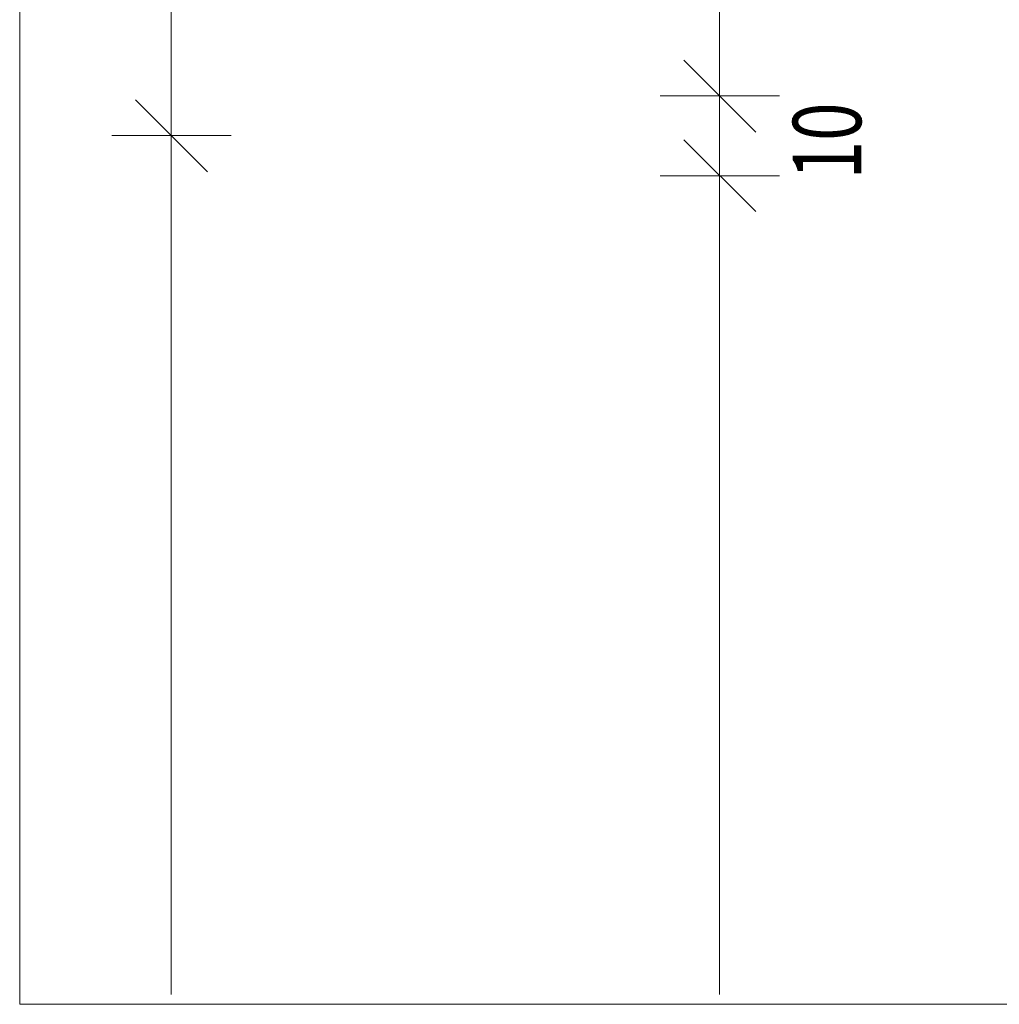
# Model space of a CAD drawing. Units: inches. Extents: x 46 to 164, y -236 to -57.
# Drawn here: x 46 to 70, y -236 to -211 of the extents above; entities that cross this region are included whole.
import ezdxf

# ---------------------------------------------------------------- set-up
doc = ezdxf.new("R2010")
doc.units = ezdxf.units.IN
doc.header["$MEASUREMENT"] = 0
doc.layers.add('Ebene 1', color=7, linetype='Continuous')

# ---------------------------------------------------------------- blocks, each defined once
blk = doc.blocks.new('block 2')
at = {"layer": 'Ebene 1', "lineweight": 0}
blk.add_lwpolyline([(45.508, -235.617), (163.537, -235.617), (163.537, -56.974), (45.508, -56.974), (45.508, -235.617)], dxfattribs=at)
blk = doc.blocks.new('block 3')
at = {"layer": 'Ebene 1', "lineweight": 0}
blk.add_lwpolyline([(45.508, -235.617), (163.537, -235.617), (163.537, -56.974), (45.508, -56.974), (45.508, -235.617)], dxfattribs=at)
at = {"layer": 'Ebene 1', "color": 7, "lineweight": 18, "true_color": 0xffffff}
for points in [[(49.301, -213.847), (49.301, -153.861)], [(63.038, -212.852), (63.038, -154.855)], [(49.301, -235.373), (49.301, -203.856)], [(63.948, -213.762), (62.149, -211.963)], [(63.038, -212.852), (61.556, -212.852)], [(63.038, -214.862), (63.038, -212.852)], [(63.038, -212.852), (64.541, -212.852)], [(50.211, -214.757), (48.412, -212.958)], [(49.301, -213.847), (47.819, -213.847)], [(49.301, -213.847), (50.803, -213.847)], [(49.301, -213.847), (49.301, -215.349)], [(63.948, -215.752), (62.149, -213.953)], [(63.038, -214.862), (61.556, -214.862)], [(63.038, -214.862), (64.541, -214.862)], [(63.038, -214.862), (63.038, -216.366)]]:
    blk.add_lwpolyline(points, dxfattribs=at)
blk = doc.blocks.new('block 4')
at = {"layer": 'Ebene 1', "lineweight": 0}
blk.add_lwpolyline([(45.508, -235.617), (163.537, -235.617), (163.537, -56.974), (45.508, -56.974), (45.508, -235.617)], dxfattribs=at)
blk = doc.blocks.new('block 5')
at = {"layer": 'Ebene 1', "lineweight": 0}
blk.add_lwpolyline([(45.508, -235.617), (163.537, -235.617), (163.537, -56.974), (45.508, -56.974), (45.508, -235.617)], dxfattribs=at)
blk = doc.blocks.new('block 6')
at = {"layer": 'Ebene 1', "lineweight": 0}
blk.add_lwpolyline([(45.508, -235.617), (163.537, -235.617), (163.537, -56.974), (45.508, -56.974), (45.508, -235.617)], dxfattribs=at)
at = {"layer": 'Ebene 1', "color": 7, "lineweight": 18, "true_color": 0xffffff}
blk.add_lwpolyline([(63.038, -214.863), (63.038, -235.373)], dxfattribs=at)

msp = doc.modelspace()

# ---------------------------------------------------------------- block references
at = {"layer": 'Ebene 1'}
for name in ['block 2', 'block 3', 'block 4', 'block 5', 'block 6']:
    msp.add_blockref(name, (0, 0), dxfattribs=at)

# ---------------------------------------------------------------- texts
at = {"layer": 'Ebene 1', "color": 7, "true_color": 0xffffff, "insert": (66.592, -214.946), "char_height": 1.71348, "attachment_point": 7, "rotation": 90}
msp.add_mtext('\\fArial|b0|i0|c0|p34;\\W0.74216;10', dxfattribs=at)

doc.saveas('drawing.dxf')
